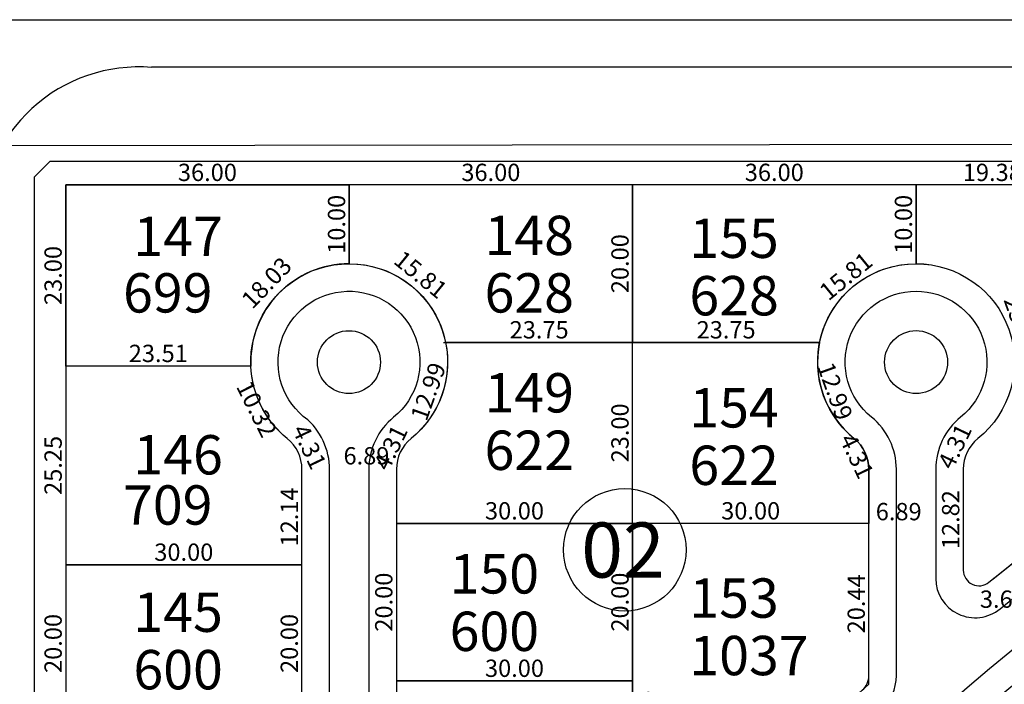
# Model space of a CAD drawing. Units: millimetres. Extents: x 1356 to 4595, y 397 to 9497.
# Drawn here: x 2087 to 2212, y 1403 to 1488 of the extents above; entities that cross this region are included whole.
import ezdxf

# ---------------------------------------------------------------- set-up
doc = ezdxf.new("R2010")
doc.units = ezdxf.units.MM
doc.header["$PDMODE"] = 34
doc.header["$PDSIZE"] = 5
for name, color, linetype in [('COTAS', 241, 'Continuous'), ('PP-general-calles ppales', 10, 'Continuous'), ('PP-general-parcelas inicio perimetro', 4, 'Continuous'), ('PP-VL-area calles', 3, 'Continuous'), ('PP-VL-base-alambrado', 4, 'Continuous'), ('PP-VL-base-area cada lote', 252, 'Continuous'), ('PP-VL-base-div lotes', 7, 'Continuous'), ('PP-VL-base-limite lotes', 7, 'Continuous'), ('PP-VL-base-nro de lote', 7, 'Continuous'), ('PP-VL-base-nro manzanas', 250, 'Continuous'), ('PP-VL-base-Sup Lote', 4, 'Continuous')]:
    doc.layers.add(name, color=color, linetype=linetype)
doc.layers.add('PP-general-calzada publica', color=30, linetype='Continuous', lineweight=25)
doc.styles.add('Vl base$0$Standard', font='txt')
doc.dimstyles.get("Standard").update_dxf_attribs({"dimtxt": 1, "dimasz": 0.1, "dimexe": 0.18, "dimexo": 0.0625, "dimgap": 0.09, "dimtad": 0, "dimtih": 1, "dimtoh": 1, "dimzin": 0, "dimdsep": 46, "dimtxsty": 'Standard', "dimblk": 'OBLIQUE', "dimcen": 0.09, "dimse1": 1, "dimse2": 1, "dimclrd": 1, "dimclre": 1, "dimclrt": 1, "dimadec": 0, "dimazin": 0, "dimtfac": 1, "dimtofl": 0, "dimtmove": 0, "dimatfit": 3, "dimldrblk": 'OBLIQUE', "dimfxl": 1, "dimtolj": 1, "dimtzin": 0, "dimarcsym": 0})

# ---------------------------------------------------------------- blocks, each defined once
blk = doc.blocks.new('*D3123')
at = {"layer": 'Defpoints', "color": 0, "transparency": 16777216}
for p in [(2093.11, 1466.91), (2129.11, 1466.91), (2129.11, 1466.91)]:
    blk.add_point(p, dxfattribs=at)
at = {"layer": 'COTAS', "color": 1, "transparency": 16777216, "insert": (2111.11, 1468.51), "char_height": 2.2, "attachment_point": 5}
blk.add_mtext('\\A1;36.00', dxfattribs=at)
blk = doc.blocks.new('_None')
blk = doc.blocks.new('_Oblique')
at = {"color": 0, "linetype": 'ByBlock', "lineweight": -2}
blk.add_line((-0.5, -0.5), (0.5, 0.5), dxfattribs=at)
blk = doc.blocks.new('*D3124')
at = {"layer": 'Defpoints', "color": 0, "transparency": 16777216}
for p in [(2093.11, 1443.91), (2116.62, 1443.91), (2116.62, 1443.91)]:
    blk.add_point(p, dxfattribs=at)
at = {"layer": 'COTAS', "color": 1, "transparency": 16777216, "insert": (2104.87, 1445.51), "char_height": 2.2, "attachment_point": 5}
blk.add_mtext('\\A1;23.51', dxfattribs=at)
blk = doc.blocks.new('*D3125')
at = {"layer": 'Defpoints', "color": 0, "transparency": 16777216}
for p in [(2126.02, 1459.88), (2129.11, 1456.91), (2116.62, 1443.91)]:
    blk.add_point(p, dxfattribs=at)
at = {"layer": 'COTAS', "color": 1, "transparency": 16777216, "insert": (2118.62, 1454.49), "char_height": 2.2, "attachment_point": 5, "rotation": 46.1462}
blk.add_mtext('\\A1;18.03', dxfattribs=at)
blk = doc.blocks.new('*D3126')
at = {"layer": 'Defpoints', "color": 0, "transparency": 16777216}
for p in [(2129.11, 1466.91), (2129.11, 1466.91), (2129.11, 1456.91)]:
    blk.add_point(p, dxfattribs=at)
at = {"layer": 'COTAS', "color": 1, "transparency": 16777216, "insert": (2127.51, 1461.91), "char_height": 2.2, "attachment_point": 5, "rotation": 90}
blk.add_mtext('\\A1;10.00', dxfattribs=at)
blk = doc.blocks.new('*D3127')
at = {"layer": 'Defpoints', "color": 0, "transparency": 16777216}
for p in [(2093.11, 1466.91), (2093.11, 1466.91), (2093.11, 1443.91)]:
    blk.add_point(p, dxfattribs=at)
at = {"layer": 'COTAS', "color": 1, "transparency": 16777216, "insert": (2091.51, 1455.41), "char_height": 2.2, "attachment_point": 5, "rotation": 90}
blk.add_mtext('\\A1;23.00', dxfattribs=at)
blk = doc.blocks.new('*D3128')
at = {"layer": 'Defpoints', "color": 0, "transparency": 16777216}
for p in [(2123.11, 1430.8), (2123.11, 1430.8), (2123.11, 1418.66)]:
    blk.add_point(p, dxfattribs=at)
at = {"layer": 'COTAS', "color": 1, "transparency": 16777216, "insert": (2121.51, 1424.73), "char_height": 2.2, "attachment_point": 5, "rotation": 90}
blk.add_mtext('\\A1;12.14', dxfattribs=at)
blk = doc.blocks.new('*D3129')
at = {"layer": 'Defpoints', "color": 0, "transparency": 16777216}
for p in [(2116.62, 1443.91), (2121.26, 1434.69), (2118.24, 1433.17)]:
    blk.add_point(p, dxfattribs=at)
at = {"layer": 'COTAS', "color": 1, "transparency": 16777216, "insert": (2117.37, 1438.46), "char_height": 2.2, "attachment_point": 5, "rotation": 296.6738}
blk.add_mtext('\\A1;10.32', dxfattribs=at)
blk = doc.blocks.new('*D3130')
at = {"layer": 'Defpoints', "color": 0, "transparency": 16777216}
for p in [(2121.26, 1434.69), (2121.7, 1434.9), (2123.11, 1430.8)]:
    blk.add_point(p, dxfattribs=at)
at = {"layer": 'COTAS', "color": 1, "transparency": 16777216, "insert": (2124.07, 1433.64), "char_height": 2.2, "attachment_point": 5, "rotation": 295.5276}
blk.add_mtext('\\A1;4.31', dxfattribs=at)
blk = doc.blocks.new('*D3131')
at = {"layer": 'Defpoints', "color": 0, "transparency": 16777216}
for p in [(2093.11, 1443.91), (2093.11, 1443.91), (2093.11, 1418.66)]:
    blk.add_point(p, dxfattribs=at)
at = {"layer": 'COTAS', "color": 1, "transparency": 16777216, "insert": (2091.51, 1431.28), "char_height": 2.2, "attachment_point": 5, "rotation": 90}
blk.add_mtext('\\A1;25.25', dxfattribs=at)
blk = doc.blocks.new('*D3132')
at = {"layer": 'Defpoints', "color": 0, "transparency": 16777216}
for p in [(2093.11, 1418.66), (2123.11, 1418.66), (2123.11, 1418.66)]:
    blk.add_point(p, dxfattribs=at)
at = {"layer": 'COTAS', "color": 1, "transparency": 16777216, "insert": (2108.11, 1420.26), "char_height": 2.2, "attachment_point": 5}
blk.add_mtext('\\A1;30.00', dxfattribs=at)
blk = doc.blocks.new('*D3133')
at = {"layer": 'Defpoints', "color": 0, "transparency": 16777216}
for p in [(2093.11, 1418.66), (2093.11, 1398.66), (2093.11, 1398.66)]:
    blk.add_point(p, dxfattribs=at)
at = {"layer": 'COTAS', "color": 1, "transparency": 16777216, "insert": (2091.51, 1408.66), "char_height": 2.2, "attachment_point": 5, "rotation": 90}
blk.add_mtext('\\A1;20.00', dxfattribs=at)
blk = doc.blocks.new('*D3134')
at = {"layer": 'Defpoints', "color": 0, "transparency": 16777216}
for p in [(2123.11, 1418.66), (2123.11, 1398.66), (2123.11, 1398.66)]:
    blk.add_point(p, dxfattribs=at)
at = {"layer": 'COTAS', "color": 1, "transparency": 16777216, "insert": (2121.51, 1408.66), "char_height": 2.2, "attachment_point": 5, "rotation": 90}
blk.add_mtext('\\A1;20.00', dxfattribs=at)
blk = doc.blocks.new('*D4061')
at = {"layer": 'Defpoints', "color": 0, "transparency": 16777216}
for p in [(2195.11, 1423.91), (2195.11, 1423.91), (2195.11, 1403.47)]:
    blk.add_point(p, dxfattribs=at)
at = {"layer": 'COTAS', "color": 1, "transparency": 16777216, "insert": (2193.51, 1413.69), "char_height": 2.2, "attachment_point": 5, "rotation": 90}
blk.add_mtext('\\A1;20.44', dxfattribs=at)
blk = doc.blocks.new('*D4062')
at = {"layer": 'Defpoints', "color": 0, "transparency": 16777216}
for p in [(2165.11, 1423.91), (2165.11, 1423.91), (2195.11, 1423.91)]:
    blk.add_point(p, dxfattribs=at)
at = {"layer": 'COTAS', "color": 1, "transparency": 16777216, "insert": (2180.11, 1425.51), "char_height": 2.2, "attachment_point": 5}
blk.add_mtext('\\A1;30.00', dxfattribs=at)
blk = doc.blocks.new('*D4063')
at = {"layer": 'Defpoints', "color": 0, "transparency": 16777216}
for p in [(2165.11, 1423.91), (2165.11, 1374.29), (2167.73, 1374.29)]:
    blk.add_point(p, dxfattribs=at)
at = {"layer": 'COTAS', "color": 1, "transparency": 16777216, "insert": (2166.13, 1398.92), "char_height": 2.2, "attachment_point": 5, "rotation": 90}
blk.add_mtext('\\A1;49.62', dxfattribs=at)
blk = doc.blocks.new('*D4064')
at = {"layer": 'Defpoints', "color": 0, "transparency": 16777216}
for p in [(2135.11, 1403.91), (2135.11, 1403.91), (2135.11, 1383.91)]:
    blk.add_point(p, dxfattribs=at)
at = {"layer": 'COTAS', "color": 1, "transparency": 16777216, "insert": (2133.51, 1393.91), "char_height": 2.2, "attachment_point": 5, "rotation": 90}
blk.add_mtext('\\A1;20.00', dxfattribs=at)
blk = doc.blocks.new('*D4065')
at = {"layer": 'Defpoints', "color": 0, "transparency": 16777216}
for p in [(2135.11, 1403.91), (2165.11, 1403.91), (2165.11, 1403.91)]:
    blk.add_point(p, dxfattribs=at)
at = {"layer": 'COTAS', "color": 1, "transparency": 16777216, "insert": (2150.11, 1405.51), "char_height": 2.2, "attachment_point": 5}
blk.add_mtext('\\A1;30.00', dxfattribs=at)
blk = doc.blocks.new('*D4066')
at = {"layer": 'Defpoints', "color": 0, "transparency": 16777216}
for p in [(2135.11, 1423.91), (2135.11, 1423.91), (2135.11, 1403.91)]:
    blk.add_point(p, dxfattribs=at)
at = {"layer": 'COTAS', "color": 1, "transparency": 16777216, "insert": (2133.51, 1413.91), "char_height": 2.2, "attachment_point": 5, "rotation": 90}
blk.add_mtext('\\A1;20.00', dxfattribs=at)
blk = doc.blocks.new('*D4067')
at = {"layer": 'Defpoints', "color": 0, "transparency": 16777216}
for p in [(2135.11, 1423.91), (2165.11, 1423.91), (2165.11, 1423.91)]:
    blk.add_point(p, dxfattribs=at)
at = {"layer": 'COTAS', "color": 1, "transparency": 16777216, "insert": (2150.11, 1425.51), "char_height": 2.2, "attachment_point": 5}
blk.add_mtext('\\A1;30.00', dxfattribs=at)
blk = doc.blocks.new('*D4068')
at = {"layer": 'Defpoints', "color": 0, "transparency": 16777216}
for p in [(2165.11, 1423.91), (2165.11, 1423.91), (2165.11, 1403.91)]:
    blk.add_point(p, dxfattribs=at)
at = {"layer": 'COTAS', "color": 1, "transparency": 16777216, "insert": (2163.51, 1413.91), "char_height": 2.2, "attachment_point": 5, "rotation": 90}
blk.add_mtext('\\A1;20.00', dxfattribs=at)
blk = doc.blocks.new('*D4069')
at = {"layer": 'Defpoints', "color": 0, "transparency": 16777216}
for p in [(2165.11, 1403.91), (2165.11, 1403.91), (2165.11, 1383.91)]:
    blk.add_point(p, dxfattribs=at)
at = {"layer": 'COTAS', "color": 1, "transparency": 16777216, "insert": (2163.51, 1393.91), "char_height": 2.2, "attachment_point": 5, "rotation": 90}
blk.add_mtext('\\A1;20.00', dxfattribs=at)
blk = doc.blocks.new('*D4070')
at = {"layer": 'Defpoints', "color": 0, "transparency": 16777216}
for p in [(2195.11, 1430.8), (2195.11, 1430.8), (2195.11, 1423.91)]:
    blk.add_point(p, dxfattribs=at)
at = {"layer": 'COTAS', "color": 1, "transparency": 16777216, "insert": (2198.91, 1425.41), "char_height": 2.2, "attachment_point": 5}
blk.add_mtext('\\A1;6.89', dxfattribs=at)
blk = doc.blocks.new('*D4071')
at = {"layer": 'Defpoints', "color": 0, "transparency": 16777216}
for p in [(2193.26, 1434.69), (2191.22, 1433.71), (2195.11, 1430.8)]:
    blk.add_point(p, dxfattribs=at)
at = {"layer": 'COTAS', "color": 1, "transparency": 16777216, "insert": (2193.59, 1432.46), "char_height": 2.2, "attachment_point": 5, "rotation": 295.5276}
blk.add_mtext('\\A1;4.31', dxfattribs=at)
blk = doc.blocks.new('*D4072')
at = {"layer": 'Defpoints', "color": 0, "transparency": 16777216}
for p in [(2188.87, 1446.91), (2187.13, 1446.28), (2193.26, 1434.69)]:
    blk.add_point(p, dxfattribs=at)
at = {"layer": 'COTAS', "color": 1, "transparency": 16777216, "insert": (2190.83, 1440.71), "char_height": 2.2, "attachment_point": 5, "rotation": 289.7591}
blk.add_mtext('\\A1;12.99', dxfattribs=at)
blk = doc.blocks.new('*D4073')
at = {"layer": 'Defpoints', "color": 0, "transparency": 16777216}
for p in [(2165.11, 1446.91), (2165.11, 1446.91), (2188.87, 1446.91)]:
    blk.add_point(p, dxfattribs=at)
at = {"layer": 'COTAS', "color": 1, "transparency": 16777216, "insert": (2176.99, 1448.51), "char_height": 2.2, "attachment_point": 5}
blk.add_mtext('\\A1;23.75', dxfattribs=at)
blk = doc.blocks.new('*D4074')
at = {"layer": 'Defpoints', "color": 0, "transparency": 16777216}
for p in [(2165.11, 1446.91), (2165.11, 1423.91), (2165.11, 1423.91)]:
    blk.add_point(p, dxfattribs=at)
at = {"layer": 'COTAS', "color": 1, "transparency": 16777216, "insert": (2163.51, 1435.41), "char_height": 2.2, "attachment_point": 5, "rotation": 90}
blk.add_mtext('\\A1;23.00', dxfattribs=at)
blk = doc.blocks.new('*D4075')
at = {"layer": 'Defpoints', "color": 0, "transparency": 16777216}
for p in [(2141.36, 1446.91), (2141.36, 1446.91), (2165.11, 1446.91)]:
    blk.add_point(p, dxfattribs=at)
at = {"layer": 'COTAS', "color": 1, "transparency": 16777216, "insert": (2153.24, 1448.51), "char_height": 2.2, "attachment_point": 5, "rotation": 360}
blk.add_mtext('\\A1;23.75', dxfattribs=at)
blk = doc.blocks.new('*D4076')
at = {"layer": 'Defpoints', "color": 0, "transparency": 16777216}
for p in [(2141.36, 1446.91), (2136.97, 1434.69), (2138.51, 1434.13)]:
    blk.add_point(p, dxfattribs=at)
at = {"layer": 'COTAS', "color": 1, "transparency": 16777216, "insert": (2139.16, 1440.67), "char_height": 2.2, "attachment_point": 5, "rotation": 70.2409}
blk.add_mtext('\\A1;12.99', dxfattribs=at)
blk = doc.blocks.new('*D4077')
at = {"layer": 'Defpoints', "color": 0, "transparency": 16777216}
for p in [(2136.97, 1434.69), (2134.9, 1430.9), (2135.11, 1430.8)]:
    blk.add_point(p, dxfattribs=at)
at = {"layer": 'COTAS', "color": 1, "transparency": 16777216, "insert": (2134.38, 1433.54), "char_height": 2.2, "attachment_point": 5, "rotation": 64.4724}
blk.add_mtext('\\A1;4.31', dxfattribs=at)
blk = doc.blocks.new('*D4078')
at = {"layer": 'Defpoints', "color": 0, "transparency": 16777216}
for p in [(2135.11, 1430.8), (2135.11, 1423.91), (2135.11, 1423.91)]:
    blk.add_point(p, dxfattribs=at)
at = {"layer": 'COTAS', "color": 1, "transparency": 16777216, "insert": (2131.31, 1432.5), "char_height": 2.2, "attachment_point": 5}
blk.add_mtext('\\A1;6.89', dxfattribs=at)
blk = doc.blocks.new('*D4079')
at = {"layer": 'Defpoints', "color": 0, "transparency": 16777216}
for p in [(2131.06, 1459.29), (2129.11, 1456.91), (2141.36, 1446.91)]:
    blk.add_point(p, dxfattribs=at)
at = {"layer": 'COTAS', "color": 1, "transparency": 16777216, "insert": (2138.2, 1455.53), "char_height": 2.2, "attachment_point": 5, "rotation": 320.7685}
blk.add_mtext('\\A1;15.81', dxfattribs=at)
blk = doc.blocks.new('*D4080')
at = {"layer": 'Defpoints', "color": 0, "transparency": 16777216}
for p in [(2129.11, 1466.91), (2165.11, 1466.91), (2165.11, 1466.91)]:
    blk.add_point(p, dxfattribs=at)
at = {"layer": 'COTAS', "color": 1, "transparency": 16777216, "insert": (2147.11, 1468.51), "char_height": 2.2, "attachment_point": 5}
blk.add_mtext('\\A1;36.00', dxfattribs=at)
blk = doc.blocks.new('*D4081')
at = {"layer": 'Defpoints', "color": 0, "transparency": 16777216}
for p in [(2165.11, 1466.91), (2165.11, 1446.91), (2165.11, 1446.91)]:
    blk.add_point(p, dxfattribs=at)
at = {"layer": 'COTAS', "color": 1, "transparency": 16777216, "insert": (2163.51, 1456.91), "char_height": 2.2, "attachment_point": 5, "rotation": 90}
blk.add_mtext('\\A1;20.00', dxfattribs=at)
blk = doc.blocks.new('*D4082')
at = {"layer": 'Defpoints', "color": 0, "transparency": 16777216}
for p in [(2165.11, 1466.91), (2201.11, 1466.91), (2201.11, 1466.91)]:
    blk.add_point(p, dxfattribs=at)
at = {"layer": 'COTAS', "color": 1, "transparency": 16777216, "insert": (2183.11, 1468.51), "char_height": 2.2, "attachment_point": 5}
blk.add_mtext('\\A1;36.00', dxfattribs=at)
blk = doc.blocks.new('*D4083')
at = {"layer": 'Defpoints', "color": 0, "transparency": 16777216}
for p in [(2201.11, 1466.91), (2201.11, 1456.91), (2201.11, 1456.91)]:
    blk.add_point(p, dxfattribs=at)
at = {"layer": 'COTAS', "color": 1, "transparency": 16777216, "insert": (2199.51, 1461.91), "char_height": 2.2, "attachment_point": 5, "rotation": 90}
blk.add_mtext('\\A1;10.00', dxfattribs=at)
blk = doc.blocks.new('*D4084')
at = {"layer": 'Defpoints', "color": 0, "transparency": 16777216}
for p in [(2201.11, 1456.91), (2187.09, 1449.08), (2188.87, 1446.91)]:
    blk.add_point(p, dxfattribs=at)
at = {"layer": 'COTAS', "color": 1, "transparency": 16777216, "insert": (2192.2, 1455.32), "char_height": 2.2, "attachment_point": 5, "rotation": 39.2315}
blk.add_mtext('\\A1;15.81', dxfattribs=at)
blk = doc.blocks.new('*D4085')
at = {"layer": 'Defpoints', "color": 0, "transparency": 16777216}
for p in [(2201.11, 1466.91), (2220.49, 1466.91), (2220.49, 1466.91)]:
    blk.add_point(p, dxfattribs=at)
at = {"layer": 'COTAS', "color": 1, "transparency": 16777216, "insert": (2210.8, 1468.51), "char_height": 2.2, "attachment_point": 5}
blk.add_mtext('\\A1;19.38', dxfattribs=at)
blk = doc.blocks.new('*D4090')
at = {"layer": 'Defpoints', "color": 0, "transparency": 16777216}
for p in [(2239.96, 1438.54), (2210.38, 1416.43), (2210.38, 1416.43)]:
    blk.add_point(p, dxfattribs=at)
at = {"layer": 'COTAS', "color": 1, "transparency": 16777216, "insert": (2224.21, 1428.76), "char_height": 2.2, "attachment_point": 5, "rotation": 36.7714}
blk.add_mtext('\\A1;36.93', dxfattribs=at)
blk = doc.blocks.new('*D4091')
at = {"layer": 'Defpoints', "color": 0, "transparency": 16777216}
for p in [(2206.62, 1416.95), (2207.11, 1417.98), (2210.38, 1416.43)]:
    blk.add_point(p, dxfattribs=at)
at = {"layer": 'COTAS', "color": 1, "transparency": 16777216, "insert": (2212.14, 1414.29), "char_height": 2.2, "attachment_point": 5}
blk.add_mtext('\\A1;3.61', dxfattribs=at)
blk = doc.blocks.new('*D4092')
at = {"layer": 'Defpoints', "color": 0, "transparency": 16777216}
for p in [(2207.11, 1430.8), (2207.11, 1430.8), (2207.11, 1417.98)]:
    blk.add_point(p, dxfattribs=at)
at = {"layer": 'COTAS', "color": 1, "transparency": 16777216, "insert": (2205.51, 1424.39), "char_height": 2.2, "attachment_point": 5, "rotation": 90}
blk.add_mtext('\\A1;12.82', dxfattribs=at)
blk = doc.blocks.new('*D4093')
at = {"layer": 'Defpoints', "color": 0, "transparency": 16777216}
for p in [(2208.4, 1434.96), (2208.97, 1434.69), (2207.11, 1430.8)]:
    blk.add_point(p, dxfattribs=at)
at = {"layer": 'COTAS', "color": 1, "transparency": 16777216, "insert": (2206.03, 1433.7), "char_height": 2.2, "attachment_point": 5, "rotation": 64.4724}
blk.add_mtext('\\A1;4.31', dxfattribs=at)
blk = doc.blocks.new('*D4094')
at = {"layer": 'Defpoints', "color": 0, "transparency": 16777216}
for p in [(2209.06, 1459.72), (2201.11, 1456.91), (2208.97, 1434.69)]:
    blk.add_point(p, dxfattribs=at)
at = {"layer": 'COTAS', "color": 1, "transparency": 16777216, "insert": (2214.49, 1449.14), "char_height": 2.2, "attachment_point": 5, "rotation": 289.4724}
blk.add_mtext('\\A1;23.57', dxfattribs=at)

msp = doc.modelspace()

# ---------------------------------------------------------------- linework, layer by layer
at = {"layer": 'PP-general-calles ppales'}
for p, q in [((2054.704, 1487.908), (4121.679, 1487.908)), ((2104.026, 1481.908), (4121.679, 1481.908))]:
    msp.add_line(p, q, dxfattribs=at)
at = {"layer": 'PP-general-calzada publica'}
msp.add_arc((2102.365, 1461.908), 20, 85.23636, 180, dxfattribs=at)
at = {"layer": 'PP-general-parcelas inicio perimetro', "ltscale": 0.001}
msp.add_lwpolyline([(1456.676, 1471.027), (3282.174, 1473.588), (3282.65, 956.146), (4359.594, 965.544), (4325.559, 894.159), (4367.458, 784.17), (4536.256, 639.148), (4592.125, 591.148), (4592.125, 439.148), (3313.27, 439.148)], dxfattribs=at)
at = {"layer": 'PP-VL-area calles', "color": 7}
for points in [[(2126.615, 1009.056), (2126.615, 1430.26, 0.2243789), (2123.86, 1437.062, -2.9669774), (2134.762, 1437.4, 0.226135), (2131.615, 1430.798), (2131.615, 1353.713, 0.7053386), (2146.967, 1348.244, -0.0395535), (2196.608, 1400.113, 0.2138023), (2198.615, 1404.591), (2198.615, 1430.798, 0.2265301), (2195.458, 1437.408, -2.8282416), (2206.772, 1437.408, 0.2265301), (2203.615, 1430.798), (2203.615, 1416.928, 0.6322549), (2211.776, 1413.054, -0.0527988), (2291.901, 1465.424, -0.118906), (2298.056, 1466.908), (2334.288, 1466.908, -0.4142136), (2347.788, 1453.408), (2347.788, 1413.045, 0.5321431), (2359.483, 1405.169, -0.15112), (2578.234, 1423.885, 0.0776335)], [(2624.759, 1077.521, -0.3005609), (2542.265, 1022.395, 0.0014102), (2535.395, 1023.026, 0.0161384), (2456.592, 1027.479, -0.2994462), (2395.726, 1071.515, -0.0804101), (2392.269, 1084.166), (2392.27, 1095.721, -0.1788991), (2408.481, 1139.558, -0.1591546), (2460.567, 1163.403, 0.4692612), (2480.498, 1183.716, -0.0938141), (2486.742, 1256.571, 0.5511707), (2460.097, 1286.052, 0.1931518), (2315.29, 1196.631, 0.5786361), (2331.65, 1159.311, -0.1718412), (2374.677, 1138.585, -0.1584549), (2387.27, 1095.756), (2387.269, 1084.167, -0.0843243), (2383.88, 1071.515, -0.2620023), (2327.357, 1023.768, 0.0178147), (2240.834, 1013.58, -0.5060033), (2138.714, 1115.422, -0.4124143), (2551.413, 1421.637, -0.0338908), (2630.966, 1396.428, 0.056758)]]:
    msp.add_lwpolyline(points, format="xyb", dxfattribs=at)
at = {"layer": 'PP-VL-area calles'}
for points in [[(2337.423, 1395.375, 0.1794305), (2158.453, 1209.103, -0.8133307), (2131.615, 1214.687), (2131.615, 1317.033, -0.1561738), (2133.195, 1321.97, -0.1199974), (2294.181, 1460.973, -0.118906), (2298.056, 1461.908), (2334.288, 1461.908, -0.4142136), (2342.788, 1453.408), (2342.788, 1403.928, -0.2876871)], [(2125.089, 1444.399, -1), (2133.089, 1444.399, -1)], [(2197.115, 1444.408, -1), (2205.115, 1444.408, -1)]]:
    msp.add_lwpolyline(points, format="xyb", close=True, dxfattribs=at)
at = {"layer": 'PP-VL-base-alambrado'}
msp.add_lwpolyline([(3277.175, 1469.908), (2091.115, 1469.908), (2089.115, 1467.908), (2089.115, 971.851)], dxfattribs=at)
at = {"layer": 'PP-VL-base-area cada lote', "ltscale": 0.001}
for points in [[(2093.115, 1443.908), (2093.115, 1466.908), (2129.115, 1466.908), (2129.115, 1456.908, 0.4259816), (2116.625, 1443.908), (2093.115, 1443.908)], [(2195.115, 1423.908), (2165.115, 1423.908), (2165.115, 1374.29, -0.0228559), (2195.115, 1403.469, -57.6101621), (2195.115, 1403.469), (2195.115, 1423.908)]]:
    msp.add_lwpolyline(points, format="xyb", dxfattribs=at)
for points in [[(2165.115, 1466.908), (2129.115, 1466.908), (2129.115, 1456.908, -0.356394), (2141.362, 1446.908), (2165.115, 1446.908)], [(2201.115, 1456.908), (2201.115, 1466.908), (2165.115, 1466.908), (2165.115, 1446.908), (2188.867, 1446.908, -0.356394)], [(2220.49, 1466.908), (2201.115, 1466.908), (2201.115, 1456.908, -0.7070913), (2208.972, 1434.686, 0.2265301), (2207.115, 1430.798), (2207.115, 1417.98, 0.6314546), (2210.376, 1416.427, -0.0201686), (2239.961, 1438.537)], [(2165.115, 1446.908), (2141.362, 1446.908, -0.280109), (2136.972, 1434.686, 0.2265301), (2135.115, 1430.798), (2135.115, 1423.908), (2165.115, 1423.908)], [(2165.115, 1446.908), (2188.867, 1446.908, 0.280109), (2193.258, 1434.686, -0.2265301), (2195.115, 1430.798), (2195.115, 1423.908), (2165.115, 1423.908)], [(2116.625, 1443.908), (2093.115, 1443.908), (2093.115, 1418.658), (2123.115, 1418.658), (2123.115, 1430.798, 0.2265301), (2121.258, 1434.686, -0.2160375), (2116.625, 1443.908)]]:
    msp.add_lwpolyline(points, format="xyb", close=True, dxfattribs=at)
for points in [[(2165.115, 1423.908), (2135.115, 1423.908), (2135.115, 1403.908), (2165.115, 1403.908)], [(2123.115, 1418.658), (2093.115, 1418.658), (2093.115, 1398.658), (2123.115, 1398.658)], [(2165.115, 1403.908), (2135.115, 1403.908), (2135.115, 1383.908), (2165.115, 1383.908)]]:
    msp.add_lwpolyline(points, close=True, dxfattribs=at)
at = {"layer": 'PP-VL-base-div lotes'}
for p, q in [((2129.115, 1456.908), (2129.115, 1466.908)), ((2129.115, 1456.908), (2129.115, 1466.908)), ((2165.115, 1374.29), (2165.115, 1466.908)), ((2165.115, 1374.29), (2165.115, 1466.908)), ((2201.115, 1456.908), (2201.115, 1466.908)), ((2201.115, 1456.908), (2201.115, 1466.908)), ((2141.115, 1446.908), (2165.115, 1446.908)), ((2141.115, 1446.908), (2165.115, 1446.908)), ((2188.867, 1446.908), (2165.115, 1446.908)), ((2188.867, 1446.908), (2165.115, 1446.908)), ((2116.625, 1443.908), (2093.115, 1443.908)), ((2116.625, 1443.908), (2093.115, 1443.908)), ((2135.115, 1423.908), (2165.115, 1423.908)), ((2135.115, 1423.908), (2165.115, 1423.908)), ((2195.115, 1423.908), (2165.115, 1423.908)), ((2195.115, 1423.908), (2165.115, 1423.908)), ((2123.115, 1418.658), (2093.115, 1418.658)), ((2123.115, 1418.658), (2093.115, 1418.658)), ((2135.115, 1403.908), (2165.115, 1403.908)), ((2135.115, 1403.908), (2165.115, 1403.908))]:
    msp.add_line(p, q, dxfattribs=at)
msp.add_arc((2499.115, 1060.908), 411, 112.88438, 152.33097, dxfattribs=at)
msp.add_arc((2499.115, 1060.908), 411, 112.88438, 152.33097, dxfattribs=at)
at = {"layer": 'PP-VL-base-limite lotes', "ltscale": 0.001}
for points in [[(2123.115, 1008.519), (2123.115, 1430.798, 0.2265301), (2121.258, 1434.686, -2.8282416), (2136.972, 1434.686, 0.2265301), (2135.115, 1430.798), (2135.115, 1353.292, 0.7056793), (2143.992, 1350.134, -0.0397813), (2194.279, 1402.725, 0.2138023), (2195.115, 1404.591), (2195.115, 1430.798, 0.2265301), (2193.258, 1434.686, -2.8282416), (2208.972, 1434.686, 0.2265301), (2207.115, 1430.798), (2207.115, 1417.98, 0.6314546), (2210.376, 1416.427, -0.0409102), (2272.115, 1458.696), (2272.115, 1466.908), (2093.115, 1466.908), (2093.115, 969.743, 0.0372584)], [(2629.437, 1392.193, 0.0336451), (2550.688, 1417.195, 0.4123491), (2143.164, 1114.749, 0.5060033), (2240.148, 1018.028, -0.0177662), (2326.754, 1028.234, 0.5382973), (2372.008, 1136.306, 0.1708495), (2331.271, 1155.832, -0.5786361), (2312.475, 1198.71, -0.1931518), (2459.499, 1289.501, -0.5511707), (2490.113, 1255.629, 0.0938141), (2483.98, 1184.071, -0.4652414), (2460.567, 1159.893, 0.1572812), (2410.976, 1137.098, 0.6234864), (2456.747, 1031.976, -0.016129), (2535.793, 1027.508, 0.4904833), (2627.178, 1126.093, -0.0222416)]]:
    msp.add_lwpolyline(points, format="xyb", dxfattribs=at)
msp.add_lwpolyline([(2135.115, 1317.033, -0.1561738), (2136.045, 1319.937, -0.1219039), (2298.765, 1459.375, -0.117001), (2301.011, 1459.908), (2334.288, 1459.908, -0.4142136), (2339.288, 1454.908), (2339.288, 1404.41, -0.2884759), (2336.451, 1399.902, 0.1802519), (2154.286, 1210.805, -0.8134427), (2135.115, 1214.791)], format="xyb", close=True, dxfattribs=at)
at = {"layer": 'PP-VL-base-nro manzanas', "ltscale": 0.001}
msp.add_circle((2164.117, 1420.557), 7.778, dxfattribs=at)

# ---------------------------------------------------------------- texts
at = {"layer": 'PP-VL-base-nro de lote', "ltscale": 0.001, "char_height": 5, "width": 9.74916, "attachment_point": 1, "style": 'Vl base$0$Standard'}
for s, insert in [('{\\fVerdana|b0|i0|c0|p34;147}', (2101.713, 1462.872)), ('{\\fVerdana|b0|i0|c0|p34;148}', (2146.308, 1463.004)), ('{\\fVerdana|b0|i0|c0|p34;155}', (2172.323, 1462.643)), ('{\\fVerdana|b0|i0|c0|p34;149}', (2146.308, 1443.004)), ('{\\fVerdana|b0|i0|c0|p34;154}', (2172.323, 1441.097)), ('{\\fVerdana|b0|i0|c0|p34;146}', (2101.713, 1435.13)), ('{\\fVerdana|b0|i0|c0|p34;150}', (2141.874, 1420.004)), ('{\\fVerdana|b0|i0|c0|p34;153}', (2172.323, 1416.927)), ('{\\fVerdana|b0|i0|c0|p34;145}', (2101.713, 1415.13))]:
    msp.add_mtext(s, dxfattribs=dict(at, insert=insert))
at = {"layer": 'PP-VL-base-nro manzanas', "ltscale": 0.001, "insert": (2158.587, 1424.031), "char_height": 7, "width": 9.74916, "attachment_point": 1, "style": 'Vl base$0$Standard'}
msp.add_mtext('{\\fVerdana|b0|i0|c0|p34;02}', dxfattribs=at)
at = {"layer": 'PP-VL-base-Sup Lote', "ltscale": 0.001, "char_height": 5, "width": 9.74916, "attachment_point": 1, "style": 'Vl base$0$Standard'}
for s, insert in [('{\\fVerdana|b0|i0|c0|p34;699}', (2100.395, 1455.702)), ('{\\fVerdana|b0|i0|c0|p34;628}', (2146.308, 1455.702)), ('{\\fVerdana|b0|i0|c0|p34;628}', (2172.323, 1455.341)), ('{\\fVerdana|b0|i0|c0|p34;622}', (2146.308, 1435.702)), ('{\\fVerdana|b0|i0|c0|p34;622}', (2172.323, 1433.796)), ('{\\fVerdana|b0|i0|c0|p34;709}', (2100.395, 1428.751)), ('{\\fVerdana|b0|i0|c0|p34;600}', (2141.874, 1412.702)), ('{\\fVerdana|b0|i0|c0|p34;1037}', (2172.323, 1409.626)), ('{\\fVerdana|b0|i0|c0|p34;600}', (2101.713, 1407.828))]:
    msp.add_mtext(s, dxfattribs=dict(at, insert=insert))

# ---------------------------------------------------------------- dimensions: what is measured, and where the dimension line sits
at = {"layer": 'COTAS'}
for base, p1, p2, picture, middle in [((2129.115, 1466.908), (2093.115, 1466.908), (2129.115, 1466.908), '*D3123', (2111.115, 1468.508)), ((2116.625, 1443.908), (2093.115, 1443.908), (2116.625, 1443.908), '*D3124', (2104.87, 1445.508)), ((2123.115, 1418.658), (2093.115, 1418.658), (2123.115, 1418.658), '*D3132', (2108.115, 1420.258))]:
    dim = msp.add_linear_dim(base=base, p1=p1, p2=p2, dimstyle='Standard', override={"dimtxt": 2.2, "dimgap": 0.5, "dimtad": 1, "dimtih": 0, "dimblk1": 'None', "dimblk2": 'None', "dimsah": 1, "dimsd1": 1, "dimsd2": 1}, dxfattribs=at)
    dim.commit()
    dim.dimension.update_dxf_attribs({"geometry": picture, "text_midpoint": middle})
for p1, p2, distance, picture, middle in [((2129.115, 1466.908), (2165.115, 1466.908), 0, '*D4080', (2147.115, 1468.508)), ((2165.115, 1466.908), (2201.115, 1466.908), 0, '*D4082', (2183.115, 1468.508)), ((2201.1149, 1466.9082), (2220.4903, 1466.9082), 0, '*D4085', (2210.8026, 1468.5082)), ((2093.115, 1443.908), (2093.115, 1466.908), 0, '*D3127', (2091.515, 1455.408)), ((2129.115, 1456.908), (2129.115, 1466.908), 0, '*D3126', (2127.515, 1461.908)), ((2165.115, 1466.908), (2165.115, 1446.908), 0, '*D4081', (2163.515, 1456.908)), ((2201.115, 1466.908), (2201.115, 1456.908), 0, '*D4083', (2199.515, 1461.908)), ((2116.625, 1443.908), (2129.115, 1456.908), 4.29, '*D3125', (2118.623, 1454.489)), ((2208.972, 1434.686), (2201.115, 1456.908), -8.423, '*D4094', (2214.494, 1449.139)), ((2141.362, 1446.908), (2129.115, 1456.908), -3.08, '*D4079', (2138.199, 1455.534)), ((2201.115, 1456.908), (2188.867, 1446.908), -2.81, '*D4084', (2192.202, 1455.324)), ((2165.115, 1446.908), (2141.362, 1446.908), 0, '*D4075', (2153.239, 1448.508)), ((2188.867, 1446.908), (2165.115, 1446.908), 0, '*D4073', (2176.991, 1448.508)), ((2165.115, 1446.908), (2165.115, 1423.908), 0, '*D4074', (2163.515, 1435.408)), ((2193.258, 1434.686), (2188.867, 1446.908), 1.849, '*D4072', (2190.828, 1440.713)), ((2239.961, 1438.537), (2210.376, 1416.427), 0, '*D4090', (2224.21, 1428.764)), ((2135.115, 1430.798), (2135.115, 1423.908), 0, '*D4078', (2131.315, 1432.498)), ((2195.115, 1423.908), (2195.115, 1430.798), 0, '*D4070', (2198.915, 1425.408)), ((2207.115, 1417.98), (2207.115, 1430.798), 0, '*D4092', (2205.515, 1424.389)), ((2135.115, 1423.908), (2165.115, 1423.908), 0, '*D4067', (2150.115, 1425.508)), ((2195.115, 1423.908), (2165.115, 1423.908), 0, '*D4062', (2180.115, 1425.508)), ((2135.115, 1403.908), (2135.115, 1423.908), 0, '*D4066', (2133.515, 1413.908)), ((2165.115, 1403.908), (2165.115, 1423.908), 0, '*D4068', (2163.515, 1413.908)), ((2195.115, 1403.469), (2195.115, 1423.908), 0, '*D4061', (2193.515, 1413.689)), ((2210.376, 1416.427), (2207.115, 1417.98), 1.14, '*D4091', (2212.14, 1414.29)), ((2135.115, 1403.908), (2165.115, 1403.908), 0, '*D4065', (2150.115, 1405.508)), ((2135.115, 1383.908), (2135.115, 1403.908), 0, '*D4064', (2133.515, 1393.908)), ((2165.115, 1383.908), (2165.115, 1403.908), 0, '*D4069', (2163.515, 1393.908))]:
    dim = msp.add_aligned_dim(p1=p1, p2=p2, distance=distance, dimstyle='Standard', override={"dimtxt": 2.2, "dimgap": 0.5, "dimtad": 1, "dimtih": 0, "dimblk1": 'None', "dimblk2": 'None', "dimsah": 1, "dimsd1": 1, "dimsd2": 1}, dxfattribs=at)
    dim.commit()
    dim.dimension.update_dxf_attribs({"geometry": picture, "text_midpoint": middle})
for base, p1, p2, angle, picture, middle in [((2138.512, 1434.133), (2141.362, 1446.908), (2136.972, 1434.686), 250.24088, '*D4076', (2140.666, 1440.131)), ((2118.237, 1433.169), (2116.625, 1443.908), (2121.258, 1434.686), 296.67382, '*D3129', (2115.94, 1437.74)), ((2121.698, 1434.897), (2123.115, 1430.798), (2121.258, 1434.686), 115.5276, '*D3130', (2122.627, 1432.952)), ((2208.404, 1434.958), (2207.115, 1430.798), (2208.972, 1434.686), 64.4724, '*D4093', (2207.475, 1433.013)), ((2134.898, 1430.901), (2136.972, 1434.686), (2135.115, 1430.798), 244.4724, '*D4077', (2135.826, 1432.846)), ((2191.219, 1433.713), (2195.115, 1430.798), (2193.258, 1434.686), 115.5276, '*D4071', (2192.147, 1431.768)), ((2167.727, 1374.29), (2165.115, 1423.908), (2165.115, 1374.29), 270, '*D4063', (2167.727, 1398.917))]:
    dim = msp.add_linear_dim(base=base, p1=p1, p2=p2, angle=angle, dimstyle='Standard', override={"dimtxt": 2.2, "dimgap": 0.5, "dimtad": 1, "dimtih": 0, "dimblk1": 'None', "dimblk2": 'None', "dimsah": 1, "dimsd1": 1, "dimsd2": 1}, dxfattribs=at)
    dim.commit()
    dim.dimension.update_dxf_attribs({"geometry": picture, "text_midpoint": middle, "dimtype": 161})
for base, p1, p2, picture, middle in [((2093.115, 1443.908), (2093.115, 1418.658), (2093.115, 1443.908), '*D3131', (2091.515, 1431.283)), ((2123.115, 1430.798), (2123.115, 1418.658), (2123.115, 1430.798), '*D3128', (2121.515, 1424.728)), ((2093.115, 1398.658), (2093.115, 1418.658), (2093.115, 1398.658), '*D3133', (2091.515, 1408.658)), ((2123.115, 1398.658), (2123.115, 1418.658), (2123.115, 1398.658), '*D3134', (2121.515, 1408.658))]:
    dim = msp.add_linear_dim(base=base, p1=p1, p2=p2, angle=90, dimstyle='Standard', override={"dimtxt": 2.2, "dimgap": 0.5, "dimtad": 1, "dimtih": 0, "dimblk1": 'None', "dimblk2": 'None', "dimsah": 1, "dimsd1": 1, "dimsd2": 1}, dxfattribs=at)
    dim.commit()
    dim.dimension.update_dxf_attribs({"geometry": picture, "text_midpoint": middle})

doc.saveas('drawing.dxf')
